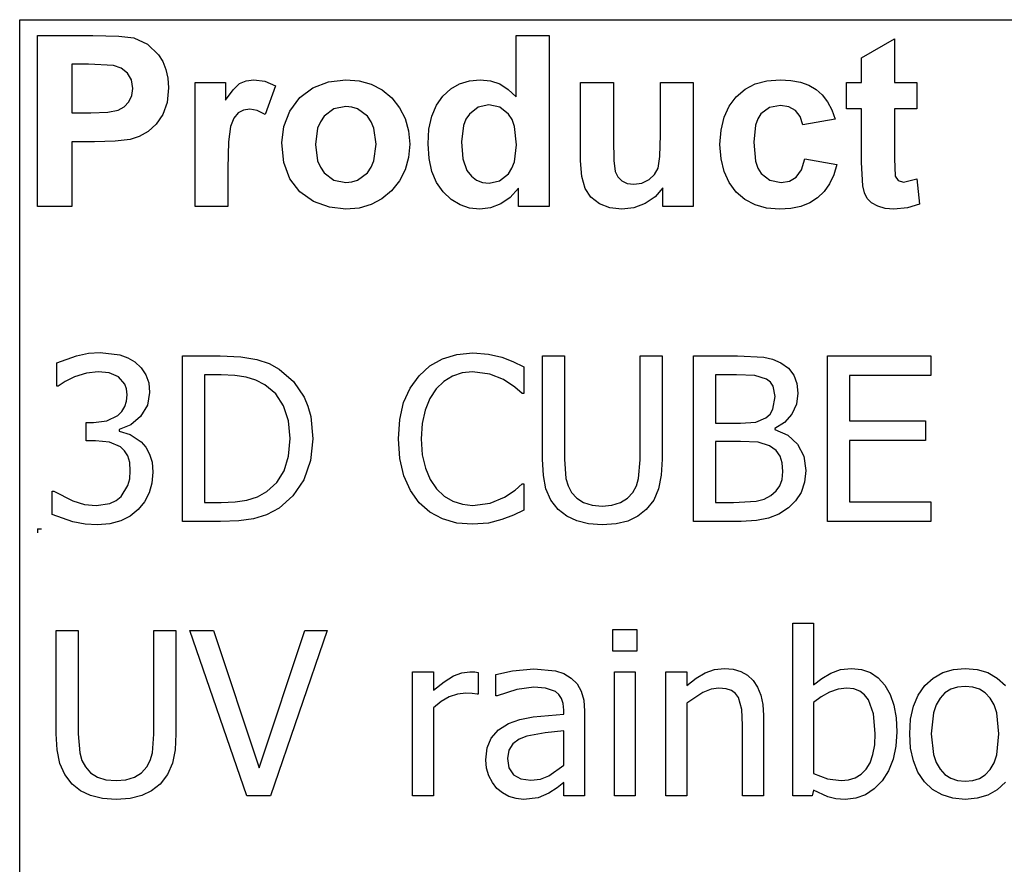
# Model space of a CAD drawing. Extents: x -7896 to 8299, y -6153 to 6153.
# Drawn here: x 4252 to 5441, y -3094 to -2074 of the extents above; entities that cross this region are included whole.
import ezdxf

# ---------------------------------------------------------------- set-up
doc = ezdxf.new("R2010")
doc.units = 0
doc.layers.get('0').update_dxf_attribs({"linetype": 'CONTINUOUS'})

msp = doc.modelspace()

# ---------------------------------------------------------------- linework, layer by layer
for p, q in [((4252.2, -2073.8), (8299, -2073.8)), ((4252.2, -3303.1), (4252.2, -2073.8)), ((4273.6, -2299.2), (4273.6, -2092.7)), ((4273.6, -2092.7), (4340.5, -2092.7)), ((4340.5, -2092.7), (4371.9, -2093.5)), ((4371.9, -2093.5), (4390.1, -2095.8)), ((4390.1, -2095.8), (4406.4, -2103.2)), ((4406.4, -2103.2), (4419.8, -2116)), ((4851.8, -2167.1), (4851.8, -2092.7)), ((4851.8, -2092.7), (4891.4, -2092.7)), ((4891.4, -2092.7), (4891.4, -2299.2)), ((5268.8, -2119.9), (5308.5, -2096.8)), ((5308.5, -2096.8), (5308.5, -2149.6)), ((4419.8, -2116), (4425, -2124.4)), ((4315.3, -2127.6), (4315.3, -2186.2)), ((4335.4, -2127.6), (4315.3, -2127.6)), ((4365.4, -2129.1), (4335.4, -2127.6)), ((4425, -2124.4), (4428.8, -2133.9)), ((5268.8, -2149.6), (5268.8, -2119.9)), ((4374.7, -2132.3), (4365.4, -2129.1)), ((4382.2, -2138.2), (4374.7, -2132.3)), ((4387.2, -2146.5), (4382.2, -2138.2)), ((4428.8, -2133.9), (4431, -2144.5)), ((4388.8, -2156.8), (4387.2, -2146.5)), ((4431, -2144.5), (4431.8, -2156.2)), ((4464, -2299.2), (4464, -2149.6)), ((4464, -2149.6), (4500.8, -2149.6)), ((4500.8, -2149.6), (4500.8, -2170.9)), ((4509.8, -2158.4), (4517.8, -2151)), ((4517.8, -2151), (4525.8, -2147.4)), ((4525.8, -2147.4), (4534.9, -2146.2)), ((4534.9, -2146.2), (4548.2, -2148.1)), ((4548.2, -2148.1), (4560.9, -2153.7)), ((4606.1, -2156), (4624.9, -2148.7)), ((4624.9, -2148.7), (4645.9, -2146.2)), ((4645.9, -2146.2), (4662.1, -2147.6)), ((4662.1, -2147.6), (4676.7, -2151.7)), ((4676.7, -2151.7), (4689.9, -2158.6)), ((4772.7, -2157.4), (4783.4, -2151.2)), ((4783.4, -2151.2), (4795.3, -2147.5)), ((4795.3, -2147.5), (4808.4, -2146.2)), ((4808.4, -2146.2), (4820.5, -2147.5)), ((4820.5, -2147.5), (4831.8, -2151.4)), ((4831.8, -2151.4), (4842.2, -2158)), ((4929.5, -2244.3), (4929.5, -2149.6)), ((4929.5, -2149.6), (4969.1, -2149.6)), ((4969.1, -2149.6), (4969.1, -2218.3)), ((5026, -2212.7), (5026, -2149.6)), ((5026, -2149.6), (5065.6, -2149.6)), ((5065.6, -2149.6), (5065.6, -2299.2)), ((5128.1, -2157.8), (5140.4, -2151.4)), ((5140.4, -2151.4), (5154.5, -2147.5)), ((5154.5, -2147.5), (5170.4, -2146.2)), ((5170.4, -2146.2), (5183.3, -2147)), ((5183.3, -2147), (5194.9, -2149.2)), ((5194.9, -2149.2), (5205.1, -2152.9)), ((5250.7, -2181.2), (5250.7, -2149.6)), ((5250.7, -2149.6), (5268.8, -2149.6)), ((5308.5, -2149.6), (5335.6, -2149.6)), ((5335.6, -2149.6), (5335.6, -2181.2)), ((4387.6, -2165.4), (4388.8, -2156.8)), ((4431.8, -2156.2), (4430.1, -2173.7)), ((4500.8, -2170.9), (4509.8, -2158.4)), ((4560.9, -2153.7), (4548.7, -2188.2)), ((4590.3, -2167.9), (4606.1, -2156)), ((4689.9, -2158.6), (4701.5, -2168.3)), ((4763.2, -2166), (4772.7, -2157.4)), ((4842.2, -2158), (4851.8, -2167.1)), ((5117.4, -2166.9), (5128.1, -2157.8)), ((5205.1, -2152.9), (5213.8, -2158)), ((5213.8, -2158), (5221.3, -2164.6)), ((4378.5, -2178.8), (4384.1, -2172.9)), ((4384.1, -2172.9), (4387.6, -2165.4)), ((4430.1, -2173.7), (4424.9, -2188.2)), ((4578.5, -2184.1), (4590.3, -2167.9)), ((4701.5, -2168.3), (4711, -2180)), ((4755.4, -2177.1), (4763.2, -2166)), ((5108.8, -2178.2), (5117.4, -2166.9)), ((5221.3, -2164.6), (5227.7, -2172.8)), ((5227.7, -2172.8), (5232.9, -2182.6)), ((4315.3, -2186.2), (4338.1, -2186.2)), ((4338.1, -2186.2), (4358.7, -2185.4)), ((4358.7, -2185.4), (4371.1, -2183)), ((4371.1, -2183), (4378.5, -2178.8)), ((4516, -2186.3), (4510.8, -2192.7)), ((4522.4, -2182.9), (4516, -2186.3)), ((4530.1, -2181.7), (4522.4, -2182.9)), ((4539, -2183.3), (4530.1, -2181.7)), ((4548.7, -2188.2), (4539, -2183.3)), ((4571.3, -2202.9), (4578.5, -2184.1)), ((4631.7, -2181.4), (4619.9, -2190.3)), ((4646, -2178.5), (4631.7, -2181.4)), ((4653.4, -2179.2), (4646, -2178.5)), ((4660.2, -2181.4), (4653.4, -2179.2)), ((4672, -2190.3), (4660.2, -2181.4)), ((4711, -2180), (4717.8, -2193.2)), ((4749.8, -2190.4), (4755.4, -2177.1)), ((4805.9, -2179.3), (4795.2, -2187.7)), ((4818.8, -2176.5), (4805.9, -2179.3)), ((4832, -2179.4), (4818.8, -2176.5)), ((4842.6, -2187.9), (4832, -2179.4)), ((5102.7, -2191.6), (5108.8, -2178.2)), ((5147.3, -2187.6), (5143.5, -2193.5)), ((5157.6, -2179.9), (5147.3, -2187.6)), ((5170.9, -2177.4), (5157.6, -2179.9)), ((5181, -2178.8), (5170.9, -2177.4)), ((5189, -2183.3), (5181, -2178.8)), ((5194.8, -2190.6), (5189, -2183.3)), ((5232.9, -2182.6), (5237, -2193.8)), ((5268.8, -2181.2), (5250.7, -2181.2)), ((5268.8, -2246.4), (5268.8, -2181.2)), ((5335.6, -2181.2), (5308.5, -2181.2)), ((5308.5, -2181.2), (5308.5, -2241.4)), ((4424.9, -2188.2), (4417, -2199.8)), ((4510.8, -2192.7), (4506.9, -2202.9)), ((4615.3, -2196.9), (4612, -2204.8)), ((4619.9, -2190.3), (4615.3, -2196.9)), ((4676.6, -2196.9), (4672, -2190.3)), ((4679.9, -2204.7), (4676.6, -2196.9)), ((4717.8, -2193.2), (4721.8, -2207.9)), ((4746.4, -2206), (4749.8, -2190.4)), ((4791.1, -2194), (4788.1, -2201.7)), ((4795.2, -2187.7), (4791.1, -2194)), ((4846.7, -2194.4), (4842.6, -2187.9)), ((4849.6, -2202.8), (4846.7, -2194.4)), ((5099.1, -2207.1), (5102.7, -2191.6)), ((5143.5, -2193.5), (5140.7, -2201.2)), ((5198, -2200.9), (5194.8, -2190.6)), ((5237, -2193.8), (5198, -2200.9)), ((4407.3, -2208.6), (4396.6, -2214.7)), ((4417, -2199.8), (4407.3, -2208.6)), ((4506.9, -2202.9), (4504.4, -2221.4)), ((4568.8, -2222.3), (4571.3, -2202.9)), ((4612, -2204.8), (4609.4, -2224.4)), ((4682.5, -2224.1), (4679.9, -2204.7)), ((4721.8, -2207.9), (4723.2, -2224)), ((4745.3, -2223.8), (4746.4, -2206)), ((4788.1, -2201.7), (4785.7, -2221.2)), ((4851.9, -2225), (4849.6, -2202.8)), ((5097.8, -2224.5), (5099.1, -2207.1)), ((5140.7, -2201.2), (5138.5, -2221.7)), ((4342.5, -2221.3), (4315.3, -2221.3)), ((4315.3, -2221.3), (4315.3, -2299.2)), ((4367.4, -2220.6), (4342.5, -2221.3)), ((4385.7, -2218.3), (4367.4, -2220.6)), ((4396.6, -2214.7), (4385.7, -2218.3)), ((4504.4, -2221.4), (4503.6, -2253)), ((4571.3, -2246.1), (4568.8, -2222.3)), ((4785.7, -2221.2), (4787.4, -2241.8)), ((4969.1, -2218.3), (4969.6, -2243.8)), ((5025.3, -2238.9), (5026, -2212.7)), ((5138.5, -2221.7), (5140.8, -2244.4)), ((4609.4, -2224.4), (4612, -2244.1)), ((4679.9, -2244), (4682.5, -2224.1)), ((4723.2, -2224), (4721.8, -2240.2)), ((4746.5, -2241.4), (4745.3, -2223.8)), ((4849.5, -2245.2), (4851.9, -2225)), ((5099.1, -2241.9), (5097.8, -2224.5)), ((4578.5, -2266), (4571.3, -2246.1)), ((4612, -2244.1), (4615.3, -2251.9)), ((4676.6, -2251.9), (4679.9, -2244)), ((4721.8, -2240.2), (4717.7, -2255)), ((4749.9, -2256.9), (4746.5, -2241.4)), ((4787.4, -2241.8), (4792.3, -2255.8)), ((4846.5, -2253.2), (4849.5, -2245.2)), ((4930.9, -2263.1), (4929.5, -2244.3)), ((4969.6, -2243.8), (4971.3, -2257)), ((5023, -2253.1), (5025.3, -2238.9)), ((5102.7, -2257.2), (5099.1, -2241.9)), ((5140.8, -2244.4), (5143.6, -2252.9)), ((5196.1, -2255.2), (5200.1, -2241.9)), ((5200.1, -2241.9), (5239, -2248.5)), ((5270.1, -2274.3), (5268.8, -2246.4)), ((5308.5, -2241.4), (5309.3, -2262.8)), ((4503.6, -2253), (4503.6, -2299.2)), ((4615.3, -2251.9), (4619.9, -2258.5)), ((4619.9, -2258.5), (4631.7, -2267.4)), ((4660.2, -2267.4), (4672, -2258.5)), ((4672, -2258.5), (4676.6, -2251.9)), ((4717.7, -2255), (4710.9, -2268.4)), ((4755.6, -2270.4), (4749.9, -2256.9)), ((4792.3, -2255.8), (4797.6, -2262.6)), ((4842.3, -2259.7), (4846.5, -2253.2)), ((4971.3, -2257), (4974.4, -2263.4)), ((5018.8, -2260.6), (5023, -2253.1)), ((5108.8, -2270.5), (5102.7, -2257.2)), ((5143.6, -2252.9), (5147.5, -2259.3)), ((5189.9, -2263.9), (5196.1, -2255.2)), ((5239, -2248.5), (5235.2, -2261.1)), ((4590.5, -2281.8), (4578.5, -2266)), ((4631.7, -2267.4), (4646, -2270.3)), ((4646, -2270.3), (4653.4, -2269.6)), ((4653.4, -2269.6), (4660.2, -2267.4)), ((4710.9, -2268.4), (4701.3, -2280.3)), ((4763.7, -2281.8), (4755.6, -2270.4)), ((4797.6, -2262.6), (4803.8, -2267.4)), ((4803.8, -2267.4), (4811, -2270.3)), ((4811, -2270.3), (4819.1, -2271.3)), ((4819.1, -2271.3), (4831.7, -2268.4)), ((4831.7, -2268.4), (4842.3, -2259.7)), ((4934.9, -2277.4), (4930.9, -2263.1)), ((4974.4, -2263.4), (4979.2, -2268.3)), ((4979.2, -2268.3), (4985.8, -2271.4)), ((5003.5, -2271), (5012.1, -2266.9)), ((5012.1, -2266.9), (5018.8, -2260.6)), ((5117.3, -2281.9), (5108.8, -2270.5)), ((5147.5, -2259.3), (5158, -2267.6)), ((5158, -2267.6), (5171.5, -2270.3)), ((5171.5, -2270.3), (5181.7, -2268.7)), ((5181.7, -2268.7), (5189.9, -2263.9)), ((5235.2, -2261.1), (5230.1, -2272)), ((5309.3, -2262.8), (5312.8, -2267.8)), ((5312.8, -2267.8), (5319.5, -2269.8)), ((5319.5, -2269.8), (5335.4, -2266)), ((5335.4, -2266), (5338.8, -2296.7)), ((4606.9, -2293.3), (4590.5, -2281.8)), ((4701.3, -2280.3), (4689.6, -2290)), ((4773.3, -2290.9), (4763.7, -2281.8)), ((4854.6, -2277.2), (4844.6, -2288.4)), ((4854.6, -2299.2), (4854.6, -2277.2)), ((4941.9, -2288), (4934.9, -2277.4)), ((4985.8, -2271.4), (4993.9, -2272.4)), ((4993.9, -2272.4), (5003.5, -2271)), ((5028.8, -2276.8), (5019.4, -2287.5)), ((5028.8, -2299.2), (5028.8, -2276.8)), ((5127.9, -2290.9), (5117.3, -2281.9)), ((5223.6, -2281.3), (5215.7, -2288.9)), ((5230.1, -2272), (5223.6, -2281.3)), ((5272.3, -2283), (5270.1, -2274.3)), ((4626.1, -2300.3), (4606.9, -2293.3)), ((4689.6, -2290), (4676.6, -2297)), ((4783.9, -2297.4), (4773.3, -2290.9)), ((4844.6, -2288.4), (4833, -2296.3)), ((4952.2, -2296), (4941.9, -2288)), ((5019.4, -2287.5), (5007.3, -2295.7)), ((5140.2, -2297.4), (5127.9, -2290.9)), ((5215.7, -2288.9), (5206.4, -2294.9)), ((5275.7, -2289.7), (5272.3, -2283)), ((5280.8, -2294.9), (5275.7, -2289.7)), ((4315.3, -2299.2), (4273.6, -2299.2)), ((4503.6, -2299.2), (4464, -2299.2)), ((4646.1, -2302.6), (4626.1, -2300.3)), ((4662.1, -2301.2), (4646.1, -2302.6)), ((4676.6, -2297), (4662.1, -2301.2)), ((4795.4, -2301.3), (4783.9, -2297.4)), ((4807.8, -2302.6), (4795.4, -2301.3)), ((4820.5, -2301), (4807.8, -2302.6)), ((4833, -2296.3), (4820.5, -2301)), ((4891.4, -2299.2), (4854.6, -2299.2)), ((4964.9, -2300.9), (4952.2, -2296)), ((4979.2, -2302.6), (4964.9, -2300.9)), ((4993.7, -2300.8), (4979.2, -2302.6)), ((5007.3, -2295.7), (4993.7, -2300.8)), ((5065.6, -2299.2), (5028.8, -2299.2)), ((5154.1, -2301.3), (5140.2, -2297.4)), ((5169.7, -2302.6), (5154.1, -2301.3)), ((5183.4, -2301.7), (5169.7, -2302.6)), ((5195.6, -2299.2), (5183.4, -2301.7)), ((5206.4, -2294.9), (5195.6, -2299.2)), ((5288.3, -2299), (5280.8, -2294.9)), ((5297.4, -2301.7), (5288.3, -2299)), ((5307.6, -2302.6), (5297.4, -2301.7)), ((5324.1, -2301.1), (5307.6, -2302.6)), ((5338.8, -2296.7), (5324.1, -2301.1)), ((4297.1, -2488), (4320.8, -2479.5)), ((4320.8, -2479.5), (4335.4, -2476.6)), ((4335.4, -2476.6), (4349.3, -2475.7)), ((4349.3, -2475.7), (4373, -2478.4)), ((4373, -2478.4), (4382.6, -2481.9)), ((4382.6, -2481.9), (4391.3, -2486.9)), ((4448.8, -2679.5), (4448.8, -2479.8)), ((4448.8, -2479.8), (4494.2, -2479.8)), ((4494.2, -2479.8), (4519.4, -2480.9)), ((4519.4, -2480.9), (4538.4, -2484.1)), ((4538.4, -2484.1), (4553.3, -2489.1)), ((4747.5, -2491.9), (4762.7, -2483.2)), ((4762.7, -2483.2), (4780, -2478)), ((4780, -2478), (4799.3, -2476.2)), ((4799.3, -2476.2), (4818.2, -2477.7)), ((4818.2, -2477.7), (4834.5, -2481.4)), ((4834.5, -2481.4), (4847.7, -2486.5)), ((4883.4, -2604.4), (4883.4, -2479.8)), ((4883.4, -2479.8), (4910, -2479.8)), ((4910, -2479.8), (4910, -2604.4)), ((5001.3, -2605.1), (5001.3, -2479.8)), ((5001.3, -2479.8), (5027.8, -2479.8)), ((5027.8, -2479.8), (5027.8, -2604.4)), ((5065.9, -2679.5), (5065.9, -2479.8)), ((5065.9, -2479.8), (5118.9, -2479.8)), ((5118.9, -2479.8), (5150.9, -2481.2)), ((5150.9, -2481.2), (5161.3, -2483.6)), ((5161.3, -2483.6), (5171.3, -2487.9)), ((5227.8, -2679.5), (5227.8, -2479.8)), ((5227.8, -2479.8), (5352.6, -2479.8)), ((5352.6, -2479.8), (5352.6, -2503.4)), ((4297.1, -2516.3), (4297.1, -2488)), ((4391.3, -2486.9), (4399, -2494)), ((4399, -2494), (4404.6, -2502.5)), ((4553.3, -2489.1), (4565.7, -2495.7)), ((4565.7, -2495.7), (4582.8, -2510.5)), ((4734.4, -2503.7), (4747.5, -2491.9)), ((4847.7, -2486.5), (4861, -2493.1)), ((4861, -2493.1), (4861, -2525.2)), ((5171.3, -2487.9), (5180.6, -2494.5)), ((5180.6, -2494.5), (5187, -2503)), ((4318.4, -2505.2), (4307.2, -2510.8)), ((4332.7, -2500.6), (4318.4, -2505.2)), ((4347.1, -2498.9), (4332.7, -2500.6)), ((4360.3, -2500.2), (4347.1, -2498.9)), ((4371.5, -2505), (4360.3, -2500.2)), ((4379.1, -2513.7), (4371.5, -2505)), ((4404.6, -2502.5), (4408, -2512.4)), ((4495.6, -2502.6), (4475.3, -2502.6)), ((4475.3, -2502.6), (4475.3, -2656.7)), ((4512.1, -2503.3), (4495.6, -2502.6)), ((4525.6, -2505.4), (4512.1, -2503.3)), ((4537.3, -2509.2), (4525.6, -2505.4)), ((4723.7, -2518.7), (4734.4, -2503.7)), ((4774.9, -2504.1), (4764.2, -2510.6)), ((4786.6, -2500.2), (4774.9, -2504.1)), ((4799.1, -2498.9), (4786.6, -2500.2)), ((4819.8, -2501.6), (4799.1, -2498.9)), ((4836.5, -2508.4), (4819.8, -2501.6)), ((4849.9, -2517.4), (4836.5, -2508.4)), ((5117.9, -2502.5), (5092.5, -2502.5)), ((5092.5, -2502.5), (5092.5, -2561)), ((5139.8, -2503.3), (5117.9, -2502.5)), ((5154.1, -2507.7), (5139.8, -2503.3)), ((5158.8, -2511.4), (5154.1, -2507.7)), ((5187, -2503), (5190.7, -2513.1)), ((5352.6, -2503.4), (5254.3, -2503.4)), ((5254.3, -2503.4), (5254.3, -2558.1)), ((4298.7, -2516.3), (4297.1, -2516.3)), ((4307.2, -2510.8), (4298.7, -2516.3)), ((4381.3, -2519.6), (4379.1, -2513.7)), ((4382, -2526.6), (4381.3, -2519.6)), ((4408, -2512.4), (4409.1, -2523.8)), ((4548.3, -2514.7), (4537.3, -2509.2)), ((4561.5, -2525.6), (4548.3, -2514.7)), ((4582.8, -2510.5), (4595.6, -2529.5)), ((4715.8, -2536.1), (4723.7, -2518.7)), ((4754.9, -2519.5), (4747.4, -2531)), ((4764.2, -2510.6), (4754.9, -2519.5)), ((4858.9, -2525.2), (4849.9, -2517.4)), ((5161.9, -2516.1), (5158.8, -2511.4)), ((5164.3, -2528.6), (5161.9, -2516.1)), ((5190.7, -2513.1), (5192, -2524.9)), ((4381.3, -2534.3), (4382, -2526.6)), ((4409.1, -2523.8), (4406.4, -2539.3)), ((4570.9, -2540.1), (4561.5, -2525.6)), ((4595.6, -2529.5), (4600.3, -2540.6)), ((4747.4, -2531), (4741.8, -2545.1)), ((4861, -2525.2), (4858.9, -2525.2)), ((5161.8, -2544.2), (5164.3, -2528.6)), ((5192, -2524.9), (5190.1, -2538.2)), ((4375.6, -2546.8), (4379.2, -2541)), ((4379.2, -2541), (4381.3, -2534.3)), ((4406.4, -2539.3), (4398.2, -2552.8)), ((4576.7, -2558.1), (4570.9, -2540.1)), ((4600.3, -2540.6), (4603.6, -2552.7)), ((4711.1, -2556.4), (4715.8, -2536.1)), ((5158.4, -2549.9), (5161.8, -2544.2)), ((5190.1, -2538.2), (5184.5, -2550.1)), ((4357.6, -2558), (4370.7, -2551.6)), ((4370.7, -2551.6), (4375.6, -2546.8)), ((4398.2, -2552.8), (4386.3, -2563)), ((4603.6, -2552.7), (4606.2, -2579.9)), ((4741.8, -2545.1), (4738.3, -2561.5)), ((5141, -2559.7), (5153.2, -2554.4)), ((5153.2, -2554.4), (5158.4, -2549.9)), ((5184.5, -2550.1), (5175.7, -2560)), ((4332.4, -2582.4), (4332.4, -2560.2)), ((4332.4, -2560.2), (4341.2, -2560.2)), ((4341.2, -2560.2), (4357.6, -2558)), ((4386.3, -2563), (4372.2, -2568.6)), ((4578.6, -2579.5), (4576.7, -2558.1)), ((4709.5, -2579.9), (4711.1, -2556.4)), ((4738.3, -2561.5), (4737.1, -2579.9)), ((5092.5, -2561), (5122.6, -2561)), ((5122.6, -2561), (5141, -2559.7)), ((5175.7, -2560), (5163.9, -2567.5)), ((5163.9, -2567.5), (5163.9, -2568.6)), ((5254.3, -2558.1), (5345.9, -2558.1)), ((5345.9, -2558.1), (5345.9, -2581.7)), ((4372.2, -2568.6), (4372.2, -2570.5)), ((4372.2, -2570.5), (4385.7, -2574.6)), ((4385.7, -2574.6), (4399, -2583.4)), ((4576.8, -2600.9), (4578.6, -2579.5)), ((4606.2, -2579.9), (4603.5, -2605.9)), ((4711.1, -2603.6), (4709.5, -2579.9)), ((4737.1, -2579.9), (4738.3, -2599)), ((5163.9, -2568.6), (5179.8, -2575.4)), ((5179.8, -2575.4), (5191.6, -2586.2)), ((4343.8, -2582.4), (4332.4, -2582.4)), ((4360.5, -2584), (4343.8, -2582.4)), ((4373.8, -2589.5), (4360.5, -2584)), ((4378.8, -2594.3), (4373.8, -2589.5)), ((4399, -2583.4), (4404.6, -2589.9)), ((4404.6, -2589.9), (4409.1, -2598.2)), ((5122.6, -2583.1), (5092.5, -2583.1)), ((5092.5, -2583.1), (5092.5, -2656.8)), ((5143.8, -2584), (5122.6, -2583.1)), ((5157.5, -2588.3), (5143.8, -2584)), ((5165.6, -2594), (5157.5, -2588.3)), ((5191.6, -2586.2), (5198.9, -2600.6)), ((5345.9, -2581.7), (5254.3, -2581.7)), ((5254.3, -2581.7), (5254.3, -2655.9)), ((4382.6, -2600.5), (4378.8, -2594.3)), ((4385, -2608.5), (4382.6, -2600.5)), ((4409.1, -2598.2), (4412, -2608.2)), ((4571.6, -2618.4), (4576.8, -2600.9)), ((4716, -2624.5), (4711.1, -2603.6)), ((4738.3, -2599), (4742.1, -2615.2)), ((5170.5, -2600.7), (5165.6, -2594)), ((5172.9, -2609), (5170.5, -2600.7)), ((5198.9, -2600.6), (5201.4, -2618.2)), ((4385.8, -2618.4), (4385, -2608.5)), ((4412, -2608.2), (4413, -2620.2)), ((4603.5, -2605.9), (4595.2, -2629.2)), ((4742.1, -2615.2), (4747.9, -2628.9)), ((4884.5, -2624), (4883.4, -2604.4)), ((4910, -2604.4), (4911.7, -2627.7)), ((4999.5, -2627.7), (5001.3, -2605.1)), ((5027.8, -2604.4), (5026.8, -2623.7)), ((5173.7, -2619.3), (5172.9, -2609)), ((4385.1, -2628.3), (4385.8, -2618.4)), ((4413, -2620.2), (4411.8, -2633.2)), ((4562.9, -2632.5), (4571.6, -2618.4)), ((4724, -2642.4), (4716, -2624.5)), ((4887.7, -2640.3), (4884.5, -2624)), ((5026.8, -2623.7), (5023.6, -2640.1)), ((5172.9, -2628.9), (5173.7, -2619.3)), ((5201.4, -2618.2), (5199.9, -2632.2)), ((4374.8, -2649.3), (4382.9, -2636.3)), ((4382.9, -2636.3), (4385.1, -2628.3)), ((4411.8, -2633.2), (4408.4, -2645.1)), ((4550.8, -2643.4), (4562.9, -2632.5)), ((4595.2, -2629.2), (4582.2, -2648.8)), ((4747.9, -2628.9), (4755.6, -2640.2)), ((4850.5, -2641.8), (4859, -2634.3)), ((4859, -2634.3), (4861, -2634.3)), ((4861, -2634.3), (4861, -2666)), ((4911.7, -2627.7), (4914.3, -2636.6)), ((4914.3, -2636.6), (4918.5, -2644.6)), ((4992.7, -2644.6), (4996.9, -2636.6)), ((4996.9, -2636.6), (4999.5, -2627.7)), ((5165.7, -2642.8), (5170.2, -2636.5)), ((5170.2, -2636.5), (5172.9, -2628.9)), ((5199.9, -2632.2), (5195.7, -2644.5)), ((4291.6, -2671.3), (4291.6, -2643)), ((4291.6, -2643), (4293.5, -2643)), ((4293.5, -2643), (4316.2, -2654.8)), ((4368.6, -2654.4), (4374.8, -2649.3)), ((4408.4, -2645.1), (4402.8, -2655.8)), ((4526.6, -2653.9), (4539.3, -2649.9)), ((4539.3, -2649.9), (4550.8, -2643.4)), ((4582.2, -2648.8), (4565.5, -2663.5)), ((4734.5, -2657), (4724, -2642.4)), ((4755.6, -2640.2), (4764.7, -2648.9)), ((4764.7, -2648.9), (4775.2, -2655.2)), ((4820.4, -2657.4), (4837.8, -2650.3)), ((4837.8, -2650.3), (4850.5, -2641.8)), ((4893.5, -2653.8), (4887.7, -2640.3)), ((4918.5, -2644.6), (4924.9, -2651.7)), ((4986.3, -2651.7), (4992.7, -2644.6)), ((5023.6, -2640.1), (5017.8, -2653.8)), ((5151, -2652.7), (5159.2, -2648.4)), ((5159.2, -2648.4), (5165.7, -2642.8)), ((5195.7, -2644.5), (5189.1, -2654.9)), ((4316.2, -2654.8), (4330.4, -2659.1)), ((4330.4, -2659.1), (4344.6, -2660.5)), ((4344.6, -2660.5), (4361, -2657.8)), ((4361, -2657.8), (4368.6, -2654.4)), ((4402.8, -2655.8), (4395.3, -2665.2)), ((4475.3, -2656.7), (4495.6, -2656.7)), ((4495.6, -2656.7), (4512.2, -2656)), ((4512.2, -2656), (4526.6, -2653.9)), ((4747.6, -2668.4), (4734.5, -2657)), ((4775.2, -2655.2), (4786.8, -2658.9)), ((4786.8, -2658.9), (4799.1, -2660.2)), ((4799.1, -2660.2), (4820.4, -2657.4)), ((4902.4, -2665.3), (4893.5, -2653.8)), ((4924.9, -2651.7), (4933.1, -2656.8)), ((4933.1, -2656.8), (4943.3, -2660)), ((4943.3, -2660), (4955.5, -2661)), ((4955.5, -2661), (4967.3, -2660)), ((4967.3, -2660), (4977.7, -2656.8)), ((4977.7, -2656.8), (4986.3, -2651.7)), ((5017.8, -2653.8), (5008.8, -2665.3)), ((5092.5, -2656.8), (5114.1, -2656.8)), ((5114.1, -2656.8), (5141.5, -2655.2)), ((5141.5, -2655.2), (5151, -2652.7)), ((5189.1, -2654.9), (5180.6, -2663.3)), ((5254.3, -2655.9), (5352.6, -2655.9)), ((5352.6, -2655.9), (5352.6, -2679.5)), ((4316.4, -2680), (4291.6, -2671.3)), ((4385.7, -2673.2), (4374.2, -2679)), ((4395.3, -2665.2), (4385.7, -2673.2)), ((4550.2, -2671.5), (4534.7, -2676.3)), ((4565.5, -2663.5), (4550.2, -2671.5)), ((4762.9, -2676.6), (4747.6, -2668.4)), ((4848.6, -2671.9), (4834.5, -2677.4)), ((4861, -2666), (4848.6, -2671.9)), ((4912.7, -2673.3), (4902.4, -2665.3)), ((4924.8, -2679), (4912.7, -2673.3)), ((4998.5, -2673.4), (4986.6, -2679.1)), ((5008.8, -2665.3), (4998.5, -2673.4)), ((5168.9, -2670.8), (5156.4, -2675.8)), ((5180.6, -2663.3), (5168.9, -2670.8)), ((4331.2, -2682.8), (4316.4, -2680)), ((4346.2, -2683.7), (4331.2, -2682.8)), ((4361, -2682.5), (4346.2, -2683.7)), ((4374.2, -2679), (4361, -2682.5)), ((4494.8, -2679.5), (4448.8, -2679.5)), ((4516.9, -2678.7), (4494.8, -2679.5)), ((4534.7, -2676.3), (4516.9, -2678.7)), ((4780.1, -2681.5), (4762.9, -2676.6)), ((4798.9, -2683.1), (4780.1, -2681.5)), ((4818.3, -2681.6), (4798.9, -2683.1)), ((4834.5, -2677.4), (4818.3, -2681.6)), ((4939.1, -2682.5), (4924.8, -2679)), ((4955.5, -2683.7), (4939.1, -2682.5)), ((4972.5, -2682.5), (4955.5, -2683.7)), ((4986.6, -2679.1), (4972.5, -2682.5)), ((5123.2, -2679.5), (5065.9, -2679.5)), ((5141.7, -2678.6), (5123.2, -2679.5)), ((5156.4, -2675.8), (5141.7, -2678.6)), ((5352.6, -2679.5), (5227.8, -2679.5)), ((4273.6, -2688.4), (4278.6, -2688.4)), ((4273.6, -2688.4), (4273.6, -2693.4)), ((5185.7, -3011), (5185.7, -2802.3)), ((5185.7, -2802.3), (5210.9, -2802.3)), ((5210.9, -2802.3), (5210.9, -2876.9)), ((4296.4, -2935.9), (4296.4, -2811.3)), ((4296.4, -2811.3), (4323, -2811.3)), ((4323, -2811.3), (4323, -2935.9)), ((4414.3, -2936.6), (4414.3, -2811.3)), ((4414.3, -2811.3), (4440.9, -2811.3)), ((4440.9, -2811.3), (4440.9, -2935.9)), ((4526.3, -3011), (4457.6, -2811.3)), ((4457.6, -2811.3), (4486.1, -2811.3)), ((4486.1, -2811.3), (4541.3, -2977.1)), ((4541.3, -2977.1), (4596.6, -2811.3)), ((4623.6, -2811.3), (4555, -3011)), ((4596.6, -2811.3), (4623.6, -2811.3)), ((4968.6, -2836.1), (4968.6, -2810)), ((4968.6, -2810), (4997.3, -2810)), ((4997.3, -2810), (4997.3, -2836.1)), ((4997.3, -2836.1), (4968.6, -2836.1)), ((4726.6, -3011), (4726.6, -2861.2)), ((4726.6, -2861.2), (4751.8, -2861.2)), ((4751.8, -2861.2), (4751.8, -2883.5)), ((4775.9, -2866.2), (4786, -2862.5)), ((4786, -2862.5), (4795.8, -2861.2)), ((4795.8, -2861.2), (4801.7, -2861.4)), ((4801.7, -2861.4), (4806, -2862)), ((4806, -2862), (4806, -2888.3)), ((4827.3, -2864.4), (4847.3, -2860)), ((4827.3, -2890), (4827.3, -2864.4)), ((4847.3, -2860), (4873.1, -2857.6)), ((4873.1, -2857.6), (4899.1, -2860)), ((4899.1, -2860), (4909.1, -2863.4)), ((4909.1, -2863.4), (4918.1, -2868.7)), ((4970.3, -3011), (4970.3, -2861.2)), ((4970.3, -2861.2), (4995.5, -2861.2)), ((4995.5, -2861.2), (4995.5, -3011)), ((5032.5, -3011), (5032.5, -2861.2)), ((5032.5, -2861.2), (5057.7, -2861.2)), ((5057.7, -2861.2), (5057.7, -2877.8)), ((5068.9, -2869), (5080, -2862.4)), ((5080, -2862.4), (5091.3, -2858.4)), ((5091.3, -2858.4), (5103.2, -2857)), ((5103.2, -2857), (5113.6, -2858)), ((5113.6, -2858), (5122.9, -2860.7)), ((5122.9, -2860.7), (5130.9, -2865.2)), ((5130.9, -2865.2), (5137.8, -2871.6)), ((5220.8, -2869.1), (5231.5, -2862.7)), ((5231.5, -2862.7), (5243.4, -2858.5)), ((5243.4, -2858.5), (5256.7, -2857)), ((5256.7, -2857), (5268.7, -2858.3)), ((5268.7, -2858.3), (5279.4, -2862.1)), ((5279.4, -2862.1), (5288.7, -2868.5)), ((5355.3, -2868.7), (5366.7, -2862.2)), ((5366.7, -2862.2), (5379.6, -2858.3)), ((5379.6, -2858.3), (5393.9, -2857)), ((5393.9, -2857), (5408.3, -2858.3)), ((5408.3, -2858.3), (5421.2, -2862.2)), ((5421.2, -2862.2), (5432.6, -2868.7)), ((4751.8, -2883.5), (4764.8, -2873.1)), ((4764.8, -2873.1), (4775.9, -2866.2)), ((4918.1, -2868.7), (4925.3, -2875.8)), ((4925.3, -2875.8), (4930.3, -2884.7)), ((5057.7, -2877.8), (5068.9, -2869)), ((5137.8, -2871.6), (5143.2, -2879.7)), ((5210.9, -2876.9), (5220.8, -2869.1)), ((5288.7, -2868.5), (5296.7, -2877.4)), ((5345.3, -2877.8), (5355.3, -2868.7)), ((5432.6, -2868.7), (5442.5, -2877.8)), ((4781, -2888.2), (4770.9, -2891.5)), ((4791.1, -2887.1), (4781, -2888.2)), ((4798.7, -2887.3), (4791.1, -2887.1)), ((4804.7, -2888.3), (4798.7, -2887.3)), ((4806, -2888.3), (4804.7, -2888.3)), ((4852.4, -2882.5), (4828.8, -2890)), ((4872.9, -2879.8), (4852.4, -2882.5)), ((4887.3, -2880.9), (4872.9, -2879.8)), ((4899.1, -2884.9), (4887.3, -2880.9)), ((4903.4, -2888.5), (4899.1, -2884.9)), ((4906.6, -2893.3), (4903.4, -2888.5)), ((4930.3, -2884.7), (4933.4, -2895.5)), ((5077.2, -2886.1), (5057.7, -2899.2)), ((5087.1, -2882.3), (5077.2, -2886.1)), ((5096.6, -2881.1), (5087.1, -2882.3)), ((5105.1, -2881.7), (5096.6, -2881.1)), ((5111.6, -2883.8), (5105.1, -2881.7)), ((5116.5, -2887.3), (5111.6, -2883.8)), ((5120.2, -2892.2), (5116.5, -2887.3)), ((5143.2, -2879.7), (5147.1, -2889.4)), ((5230, -2885.9), (5219.9, -2891.3)), ((5240.5, -2882.3), (5230, -2885.9)), ((5250.8, -2881.1), (5240.5, -2882.3)), ((5259.3, -2881.9), (5250.8, -2881.1)), ((5266.5, -2884.5), (5259.3, -2881.9)), ((5272.4, -2888.9), (5266.5, -2884.5)), ((5277.1, -2894.9), (5272.4, -2888.9)), ((5296.7, -2877.4), (5303.1, -2888.5)), ((5303.1, -2888.5), (5307.7, -2901.6)), ((5337.2, -2889.3), (5345.3, -2877.8)), ((5369.4, -2886.7), (5363.5, -2892.9)), ((5376.5, -2882.3), (5369.4, -2886.7)), ((5384.6, -2879.7), (5376.5, -2882.3)), ((5393.9, -2878.8), (5384.6, -2879.7)), ((5403.1, -2879.7), (5393.9, -2878.8)), ((5411.3, -2882.3), (5403.1, -2879.7)), ((5418.2, -2886.7), (5411.3, -2882.3)), ((5424.1, -2892.9), (5418.2, -2886.7)), ((4761.1, -2897), (4751.8, -2904.7)), ((4770.9, -2891.5), (4761.1, -2897)), ((4828.8, -2890), (4827.3, -2890)), ((4908.6, -2899.6), (4906.6, -2893.3)), ((4909.3, -2907.6), (4908.6, -2899.6)), ((4933.4, -2895.5), (4934.4, -2908.5)), ((5057.7, -2899.2), (5057.7, -3011)), ((5124, -2906.5), (5120.2, -2892.2)), ((5147.1, -2889.4), (5149.5, -2900.8)), ((5149.5, -2900.8), (5150.3, -2913.8)), ((5219.9, -2891.3), (5210.9, -2898.1)), ((5210.9, -2898.1), (5210.9, -2983.9)), ((5283.3, -2912), (5277.1, -2894.9)), ((5331.5, -2902.8), (5337.2, -2889.3)), ((5358.9, -2900.9), (5355.5, -2910.8)), ((5363.5, -2892.9), (5358.9, -2900.9)), ((5428.7, -2900.9), (5424.1, -2892.9)), ((5432, -2910.8), (5428.7, -2900.9)), ((4751.8, -2904.7), (4751.8, -3011)), ((4872.3, -2915.7), (4909.3, -2912.4)), ((4909.3, -2912.4), (4909.3, -2907.6)), ((4934.4, -2908.5), (4934.4, -3011)), ((5125, -2925.7), (5124, -2906.5)), ((5285.3, -2935.6), (5283.3, -2912)), ((5307.7, -2901.6), (5310.4, -2916.6)), ((5328, -2918.4), (5331.5, -2902.8)), ((5355.5, -2910.8), (5352.9, -2936.2)), ((5434.7, -2936.2), (5432, -2910.8)), ((4830.2, -2931.3), (4842.5, -2923.7)), ((4842.5, -2923.7), (4856.2, -2918.8)), ((4856.2, -2918.8), (4872.3, -2915.7)), ((5150.3, -2913.8), (5150.3, -3011)), ((5310.4, -2916.6), (5311.3, -2933.6)), ((5326.9, -2936.2), (5328, -2918.4)), ((4297.5, -2955.5), (4296.4, -2935.9)), ((4323, -2935.9), (4324.7, -2959.2)), ((4412.5, -2959.2), (4414.3, -2936.6)), ((4440.9, -2935.9), (4439.8, -2955.2)), ((4821.7, -2941.1), (4830.2, -2931.3)), ((4886.6, -2934.8), (4864.4, -2938.7)), ((4909.3, -2932.5), (4886.6, -2934.8)), ((4909.3, -2974.1), (4909.3, -2932.5)), ((5125, -3011), (5125, -2925.7)), ((5284.6, -2949.4), (5285.3, -2935.6)), ((5311.3, -2933.6), (5310.2, -2951.1)), ((5328, -2953.5), (5326.9, -2936.2)), ((5352.9, -2936.2), (5355.5, -2960.9)), ((5432, -2961.3), (5434.7, -2936.2)), ((4816.8, -2953.1), (4821.7, -2941.1)), ((4847.7, -2948.2), (4842.8, -2955.8)), ((4855.2, -2942.6), (4847.7, -2948.2)), ((4864.4, -2938.7), (4855.2, -2942.6)), ((4300.7, -2971.8), (4297.5, -2955.5)), ((4324.7, -2959.2), (4327.3, -2968.1)), ((4409.9, -2968.1), (4412.5, -2959.2)), ((4439.8, -2955.2), (4436.6, -2971.6)), ((4815.1, -2967.5), (4816.8, -2953.1)), ((4842.8, -2955.8), (4841.2, -2965.9)), ((5282.5, -2961.2), (5284.6, -2949.4)), ((5310.2, -2951.1), (5306.9, -2966.8)), ((5331.3, -2968.8), (5328, -2953.5)), ((4306.6, -2985.3), (4300.7, -2971.8)), ((4327.3, -2968.1), (4331.6, -2976.1)), ((4405.7, -2976.1), (4409.9, -2968.1)), ((4436.6, -2971.6), (4430.8, -2985.3)), ((4816, -2977.4), (4815.1, -2967.5)), ((4841.2, -2965.9), (4843, -2977.2)), ((5274.3, -2978.8), (5279.1, -2971)), ((5279.1, -2971), (5282.5, -2961.2)), ((5306.9, -2966.8), (5301.3, -2980.7)), ((5336.9, -2982.3), (5331.3, -2968.8)), ((5355.5, -2960.9), (5358.9, -2970.8)), ((5358.9, -2970.8), (5363.5, -2978.9)), ((5424, -2979.1), (5428.7, -2971.1)), ((5428.7, -2971.1), (5432, -2961.3)), ((4331.6, -2976.1), (4337.9, -2983.2)), ((4337.9, -2983.2), (4346.1, -2988.3)), ((4390.7, -2988.3), (4399.3, -2983.2)), ((4399.3, -2983.2), (4405.7, -2976.1)), ((4818.8, -2986.7), (4816, -2977.4)), ((4843, -2977.2), (4848.4, -2985.4)), ((4891.2, -2986.8), (4909.3, -2974.1)), ((5210.9, -2983.9), (5227.8, -2990.5)), ((5268.3, -2984.8), (5274.3, -2978.8)), ((5301.3, -2980.7), (5293.5, -2992.8)), ((5344.8, -2993.9), (5336.9, -2982.3)), ((5363.5, -2978.9), (5369.4, -2985.2)), ((5418.1, -2985.4), (5424, -2979.1)), ((4315.5, -2996.8), (4306.6, -2985.3)), ((4346.1, -2988.3), (4356.3, -2991.5)), ((4356.3, -2991.5), (4368.6, -2992.5)), ((4368.6, -2992.5), (4380.4, -2991.5)), ((4380.4, -2991.5), (4390.7, -2988.3)), ((4430.8, -2985.3), (4421.8, -2996.8)), ((4823, -2995), (4818.8, -2986.7)), ((4828.4, -3001.9), (4823, -2995)), ((4848.4, -2985.4), (4857.3, -2990.3)), ((4857.3, -2990.3), (4869.6, -2992)), ((4869.6, -2992), (4881, -2990.7)), ((4881, -2990.7), (4891.2, -2986.8)), ((4909.3, -2995), (4901, -3001.4)), ((4909.3, -3011), (4909.3, -2995)), ((5227.8, -2990.5), (5244, -2992.5)), ((5244, -2992.5), (5253.1, -2991.6)), ((5253.1, -2991.6), (5261.2, -2989.1)), ((5261.2, -2989.1), (5268.3, -2984.8)), ((5293.5, -2992.8), (5284, -3002.6)), ((5354.6, -3003.2), (5344.8, -2993.9)), ((5369.4, -2985.2), (5376.5, -2989.8)), ((5376.5, -2989.8), (5384.6, -2992.5)), ((5384.6, -2992.5), (5393.9, -2993.4)), ((5393.9, -2993.4), (5403.1, -2992.5)), ((5403.1, -2992.5), (5411.2, -2989.9)), ((5411.2, -2989.9), (5418.1, -2985.4)), ((5442.5, -2994.6), (5432.6, -3003.6)), ((4325.7, -3004.8), (4315.5, -2996.8)), ((4337.9, -3010.5), (4325.7, -3004.8)), ((4411.5, -3004.9), (4399.6, -3010.6)), ((4421.8, -2996.8), (4411.5, -3004.9)), ((4835.2, -3007.5), (4828.4, -3001.9)), ((4843, -3011.7), (4835.2, -3007.5)), ((4891, -3007.9), (4878.1, -3013.3)), ((4901, -3001.4), (4891, -3007.9)), ((5210.9, -3004), (5209.3, -3011)), ((5228, -3012.1), (5210.9, -3004)), ((5284, -3002.6), (5273.4, -3009.6)), ((5366, -3009.8), (5354.6, -3003.2)), ((5432.6, -3003.6), (5421.2, -3010)), ((4352.1, -3014), (4337.9, -3010.5)), ((4368.6, -3015.2), (4352.1, -3014)), ((4385.5, -3014), (4368.6, -3015.2)), ((4399.6, -3010.6), (4385.5, -3014)), ((4555, -3011), (4526.3, -3011)), ((4751.8, -3011), (4726.6, -3011)), ((4851.6, -3014.3), (4843, -3011.7)), ((4860.6, -3015.2), (4851.6, -3014.3)), ((4878.1, -3013.3), (4860.6, -3015.2)), ((4934.4, -3011), (4909.3, -3011)), ((4995.5, -3011), (4970.3, -3011)), ((5057.7, -3011), (5032.5, -3011)), ((5150.3, -3011), (5125, -3011)), ((5209.3, -3011), (5185.7, -3011)), ((5237.5, -3014.4), (5228, -3012.1)), ((5248.8, -3015.2), (5237.5, -3014.4)), ((5261.7, -3013.8), (5248.8, -3015.2)), ((5273.4, -3009.6), (5261.7, -3013.8)), ((5379.1, -3013.8), (5366, -3009.8)), ((5393.9, -3015.2), (5379.1, -3013.8)), ((5408.3, -3013.9), (5393.9, -3015.2)), ((5421.2, -3010), (5408.3, -3013.9))]:
    msp.add_line(p, q)

doc.saveas('drawing.dxf')
